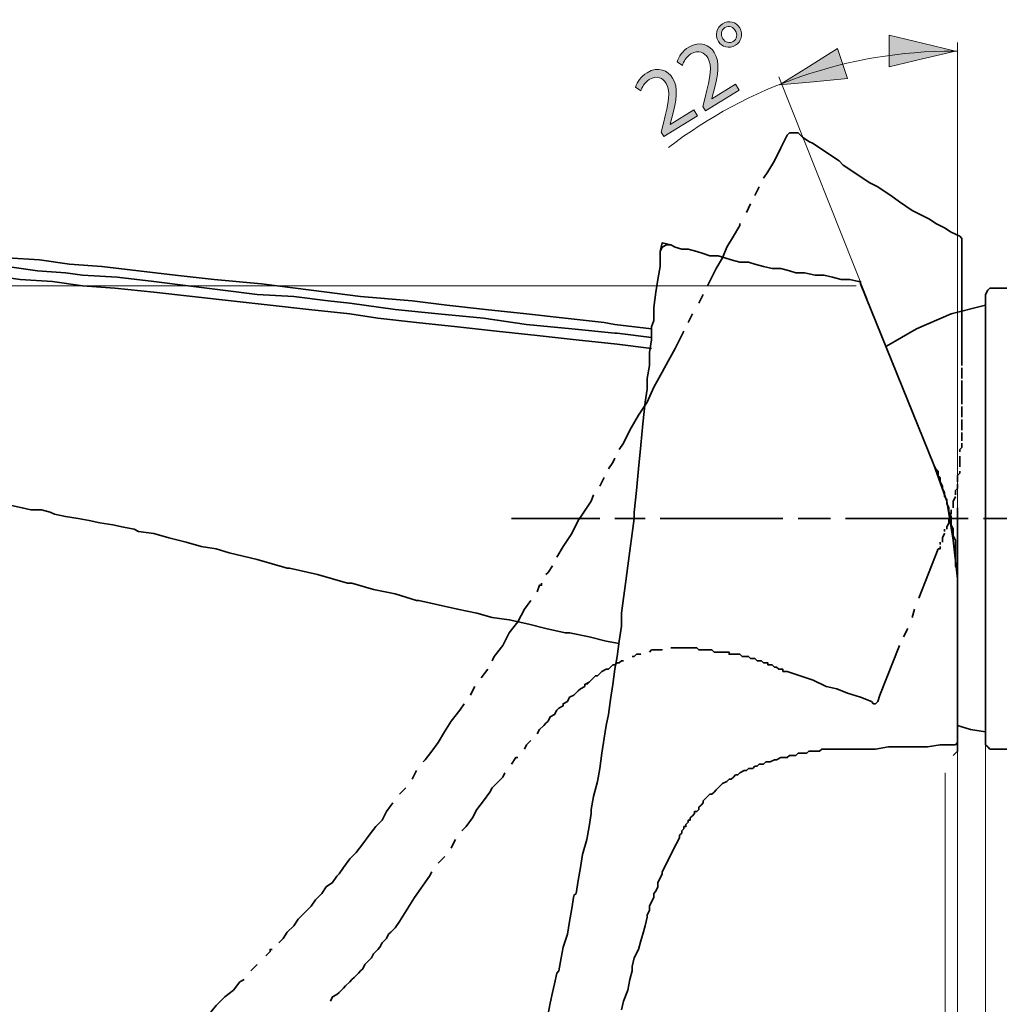
# Model space of a CAD drawing. Units: millimetres. Extents: x 0 to 250, y -250 to 0.
# Drawn here: x 43 to 84, y -179 to -138 of the extents above; entities that cross this region are included whole.
import ezdxf

# ---------------------------------------------------------------- set-up
doc = ezdxf.new("R2010")
doc.units = ezdxf.units.MM
doc.header["$MEASUREMENT"] = 0
doc.layers.add('Layer 1', color=7, linetype='Continuous', lineweight=0)

# ---------------------------------------------------------------- blocks, each defined once
blk = doc.blocks.new('Block_56')
at = {"layer": 'Layer 1', "true_color": 0x000000, "transparency": 33554687}
h = blk.add_hatch(color=18, dxfattribs=at)
h.dxf.hatch_style = 2
edge = h.paths.add_edge_path()
edge.add_spline(control_points=[(72.673, -138.356), (72.769, -138.512), (72.959, -138.563), (73.109, -138.471), (73.261, -138.378), (73.3, -138.181), (73.197, -138.015), (73.12, -137.889), (72.947, -137.775), (72.754, -137.894), (72.578, -138.002), (72.583, -138.209), (72.673, -138.356)], knot_values=[0, 0, 0, 0, 1, 1, 1, 2, 2, 2, 3, 3, 3, 4, 4, 4, 4], degree=3, periodic=0)
edge = h.paths.add_edge_path()
edge.add_spline(control_points=[(73.379, -137.899), (73.548, -138.173), (73.437, -138.489), (73.203, -138.633), (72.938, -138.795), (72.635, -138.706), (72.49, -138.468), (72.326, -138.209), (72.409, -137.887), (72.66, -137.733), (72.938, -137.562), (73.237, -137.668), (73.379, -137.899)], knot_values=[0, 0, 0, 0, 1, 1, 1, 2, 2, 2, 3, 3, 3, 4, 4, 4, 4], degree=3, periodic=0)
h = blk.add_hatch(color=18, dxfattribs=at)
h.dxf.hatch_style = 2
edge = h.paths.add_edge_path()
edge.add_spline(control_points=[(71.949, -141.371), (71.949, -141.371), (71.837, -141.188), (71.837, -141.188), (71.837, -141.188), (71.932, -140.816), (71.932, -140.816), (72.166, -139.934), (72.245, -139.492), (72.044, -139.158), (71.907, -138.934), (71.671, -138.793), (71.342, -138.995), (71.141, -139.118), (71.038, -139.323), (70.988, -139.47), (70.988, -139.47), (70.763, -139.318), (70.763, -139.318), (70.837, -139.095), (70.996, -138.866), (71.25, -138.71), (71.726, -138.418), (72.126, -138.621), (72.32, -138.937), (72.57, -139.344), (72.477, -139.855), (72.287, -140.589), (72.287, -140.589), (72.211, -140.86), (72.211, -140.86), (72.211, -140.86), (72.215, -140.867), (72.215, -140.867), (72.215, -140.867), (73.206, -140.258), (73.206, -140.258), (73.206, -140.258), (73.358, -140.506), (73.358, -140.506), (73.358, -140.506), (71.949, -141.371), (71.949, -141.371)], knot_values=[0, 0, 0, 0, 1, 1, 1, 2, 2, 2, 3, 3, 3, 4, 4, 4, 5, 5, 5, 6, 6, 6, 7, 7, 7, 8, 8, 8, 9, 9, 9, 10, 10, 10, 11, 11, 11, 12, 12, 12, 13, 13, 13, 14, 14, 14, 14], degree=3, periodic=0)
h = blk.add_hatch(color=18, dxfattribs=at)
h.dxf.hatch_style = 2
edge = h.paths.add_edge_path()
edge.add_spline(control_points=[(70.209, -142.44), (70.209, -142.44), (70.096, -142.257), (70.096, -142.257), (70.096, -142.257), (70.191, -141.885), (70.191, -141.885), (70.425, -141.003), (70.504, -140.561), (70.303, -140.227), (70.166, -140.003), (69.93, -139.862), (69.601, -140.064), (69.4, -140.187), (69.297, -140.392), (69.247, -140.539), (69.247, -140.539), (69.022, -140.387), (69.022, -140.387), (69.096, -140.164), (69.255, -139.936), (69.51, -139.779), (69.985, -139.487), (70.385, -139.69), (70.579, -140.006), (70.829, -140.413), (70.736, -140.924), (70.546, -141.658), (70.546, -141.658), (70.47, -141.929), (70.47, -141.929), (70.47, -141.929), (70.474, -141.936), (70.474, -141.936), (70.474, -141.936), (71.465, -141.327), (71.465, -141.327), (71.465, -141.327), (71.617, -141.575), (71.617, -141.575), (71.617, -141.575), (70.209, -142.44), (70.209, -142.44)], knot_values=[0, 0, 0, 0, 1, 1, 1, 2, 2, 2, 3, 3, 3, 4, 4, 4, 5, 5, 5, 6, 6, 6, 7, 7, 7, 8, 8, 8, 9, 9, 9, 10, 10, 10, 11, 11, 11, 12, 12, 12, 13, 13, 13, 14, 14, 14, 14], degree=3, periodic=0)
at = {"layer": 'Layer 1'}
for points, knots in [([(73.379, -137.899), (73.548, -138.173), (73.437, -138.489), (73.203, -138.633), (72.938, -138.795), (72.635, -138.706), (72.49, -138.468), (72.326, -138.209), (72.409, -137.887), (72.66, -137.733), (72.938, -137.562), (73.237, -137.668), (73.379, -137.899)], [0, 0, 0, 0, 1, 1, 1, 2, 2, 2, 3, 3, 3, 4, 4, 4, 4]), ([(72.673, -138.356), (72.769, -138.512), (72.959, -138.563), (73.109, -138.471), (73.261, -138.378), (73.3, -138.181), (73.197, -138.015), (73.12, -137.889), (72.947, -137.775), (72.754, -137.894), (72.578, -138.002), (72.583, -138.209), (72.673, -138.356)], [0, 0, 0, 0, 1, 1, 1, 2, 2, 2, 3, 3, 3, 4, 4, 4, 4]), ([(71.949, -141.371), (71.949, -141.371), (71.837, -141.188), (71.837, -141.188), (71.837, -141.188), (71.932, -140.816), (71.932, -140.816), (72.166, -139.934), (72.245, -139.492), (72.044, -139.158), (71.907, -138.934), (71.671, -138.793), (71.342, -138.995), (71.141, -139.118), (71.038, -139.323), (70.988, -139.47), (70.988, -139.47), (70.763, -139.318), (70.763, -139.318), (70.837, -139.095), (70.996, -138.866), (71.25, -138.71), (71.726, -138.418), (72.126, -138.621), (72.32, -138.937), (72.57, -139.344), (72.477, -139.855), (72.287, -140.589), (72.287, -140.589), (72.211, -140.86), (72.211, -140.86), (72.211, -140.86), (72.215, -140.867), (72.215, -140.867), (72.215, -140.867), (73.206, -140.258), (73.206, -140.258), (73.206, -140.258), (73.358, -140.506), (73.358, -140.506), (73.358, -140.506), (71.949, -141.371), (71.949, -141.371)], [0, 0, 0, 0, 1, 1, 1, 2, 2, 2, 3, 3, 3, 4, 4, 4, 5, 5, 5, 6, 6, 6, 7, 7, 7, 8, 8, 8, 9, 9, 9, 10, 10, 10, 11, 11, 11, 12, 12, 12, 13, 13, 13, 14, 14, 14, 14]), ([(70.209, -142.44), (70.209, -142.44), (70.096, -142.257), (70.096, -142.257), (70.096, -142.257), (70.191, -141.885), (70.191, -141.885), (70.425, -141.003), (70.504, -140.561), (70.303, -140.227), (70.166, -140.003), (69.93, -139.862), (69.601, -140.064), (69.4, -140.187), (69.297, -140.392), (69.247, -140.539), (69.247, -140.539), (69.022, -140.387), (69.022, -140.387), (69.096, -140.164), (69.255, -139.936), (69.51, -139.779), (69.985, -139.487), (70.385, -139.69), (70.579, -140.006), (70.829, -140.413), (70.736, -140.924), (70.546, -141.658), (70.546, -141.658), (70.47, -141.929), (70.47, -141.929), (70.47, -141.929), (70.474, -141.936), (70.474, -141.936), (70.474, -141.936), (71.465, -141.327), (71.465, -141.327), (71.465, -141.327), (71.617, -141.575), (71.617, -141.575), (71.617, -141.575), (70.209, -142.44), (70.209, -142.44)], [0, 0, 0, 0, 1, 1, 1, 2, 2, 2, 3, 3, 3, 4, 4, 4, 5, 5, 5, 6, 6, 6, 7, 7, 7, 8, 8, 8, 9, 9, 9, 10, 10, 10, 11, 11, 11, 12, 12, 12, 13, 13, 13, 14, 14, 14, 14])]:
    blk.add_open_spline(points, degree=3, knots=knots, dxfattribs=at)
blk = doc.blocks.new('Block_55')
at = {"layer": 'Layer 1'}
blk.add_blockref('Block_56', (0, 0), dxfattribs=at)
blk = doc.blocks.new('Block_33')
at = {"layer": 'Layer 1', "true_color": 0x000000, "transparency": 33554687}
for points in [[(79.622, -138.872), (79.622, -138.214), (81.011, -138.543), (82.4, -138.872), (81.011, -139.201), (79.622, -139.53)], [(77.675, -139.392), (77.888, -140.015), (76.467, -140.153), (75.046, -140.291), (76.254, -139.53), (77.462, -138.77)]]:
    blk.add_hatch(color=18, dxfattribs=at).paths.add_polyline_path(points)
at = {"layer": 'Layer 1', "color": 18, "lineweight": 15, "true_color": 0x000000}
for p, q in [((82.481, -158.229), (82.481, -138.512)), ((78.699, -149.226), (75.008, -139.952)), ((78.249, -148.686), (39.084, -148.686)), ((82.481, -167.683), (82.481, -196.223)), ((83.651, -167.683), (83.651, -196.223)), ((81.958, -169.037), (81.958, -221.982))]:
    blk.add_line(p, q, dxfattribs=at)
at = {"layer": 'Layer 1', "color": 18, "lineweight": 35, "true_color": 0x000000}
for p, q in [((74.198, -144.544), (74.018, -144.904)), ((73.838, -145.264), (73.658, -145.624)), ((82.661, -146.795), (82.661, -151.657)), ((81.49, -156.159), (78.429, -148.596)), ((90.494, -148.776), (83.832, -148.776)), ((71.856, -149.046), (71.677, -149.406)), ((83.651, -152.017), (83.651, -149.046)), ((83.651, -158.409), (83.651, -149.046)), ((71.406, -149.856), (71.227, -150.216)), ((83.651, -167.863), (83.651, -152.017)), ((82.661, -154.808), (82.661, -154.898)), ((82.571, -155.708), (82.571, -155.708)), ((82.571, -156.339), (82.571, -156.339)), ((67.715, -156.699), (67.535, -157.059)), ((82.481, -160.93), (82.481, -157.959)), ((63.844, -158.409), (67.535, -158.409)), ((68.165, -158.409), (69.425, -158.409)), ((70.056, -158.409), (75.188, -158.409)), ((75.818, -158.409), (77.169, -158.409)), ((77.799, -158.409), (82.931, -158.409)), ((83.561, -158.409), (84.821, -158.409)), ((83.651, -167.863), (83.651, -158.409)), ((81.941, -158.95), (81.941, -158.859)), ((81.761, -159.4), (81.761, -159.49)), ((80.86, -161.741), (81.671, -159.67)), ((82.481, -160.93), (82.481, -167.773)), ((80.59, -162.551), (80.68, -162.191)), ((80.23, -163.361), (80.41, -163.001)), ((79.24, -165.792), (80.05, -163.721)), ((62.854, -164.712), (62.583, -165.072)), ((66.995, -165.342), (67.175, -165.162)), ((83.832, -168.043), (90.494, -168.043)), ((59.882, -168.944), (59.702, -169.304))]:
    blk.add_line(p, q, dxfattribs=at)
at = {"layer": 'Layer 1'}
for points in [[(79.622, -138.872), (79.622, -138.214), (81.011, -138.543), (82.4, -138.872), (81.011, -139.201), (79.622, -139.53)], [(77.675, -139.392), (77.888, -140.015), (76.467, -140.153), (75.046, -140.291), (76.254, -139.53), (77.462, -138.77)]]:
    blk.add_lwpolyline(points, close=True, dxfattribs=at)
at = {"layer": 'Layer 1', "color": 18, "lineweight": 35, "true_color": 0x000000}
for points in [[(75.368, -142.383), (75.368, -142.383), (75.458, -142.293), (75.548, -142.293), (75.638, -142.293), (75.728, -142.293), (75.818, -142.293)], [(76.268, -142.653), (75.998, -142.473), (75.818, -142.293)], [(75.368, -142.383), (75.098, -142.923), (74.828, -143.464), (74.558, -143.914), (74.378, -144.184)], [(79.149, -144.544), (78.789, -144.363), (78.519, -144.184), (78.249, -144.003), (77.979, -143.824), (77.709, -143.643), (77.529, -143.464), (77.259, -143.283), (76.989, -143.103), (76.719, -142.923), (76.448, -142.743), (76.268, -142.653)], [(82.571, -146.615), (82.211, -146.435), (81.941, -146.255), (81.58, -146.074), (81.311, -145.895), (80.95, -145.714), (80.59, -145.534), (80.32, -145.354), (80.05, -145.174), (79.69, -144.904), (79.419, -144.724), (79.149, -144.544)], [(73.388, -146.074), (73.388, -146.165), (73.117, -146.615), (72.847, -147.065), (72.667, -147.515), (72.397, -147.966), (72.037, -148.686)], [(42.776, -147.515), (44.126, -147.605), (45.386, -147.785), (46.737, -147.875), (48.268, -148.055), (49.798, -148.235), (51.419, -148.416), (53.4, -148.596), (55.471, -148.866), (57.541, -149.136), (59.702, -149.316), (61.143, -149.496), (62.763, -149.676), (64.474, -149.856), (66.094, -150.036), (67.715, -150.216), (68.165, -150.306), (69.696, -150.486)], [(69.696, -151.297), (68.255, -151.116), (66.545, -150.936), (64.924, -150.756), (63.214, -150.576), (61.593, -150.396), (59.882, -150.216), (58.262, -150.036), (57.091, -149.856), (55.38, -149.676), (53.76, -149.496), (52.139, -149.316), (50.519, -149.136), (48.898, -148.956), (47.277, -148.776), (45.927, -148.686), (44.666, -148.505), (43.316, -148.416), (42.055, -148.235)], [(42.776, -147.875), (44.036, -148.055), (45.207, -148.145), (45.927, -148.235), (47.367, -148.326), (48.898, -148.505), (50.339, -148.686), (51.779, -148.866), (53.22, -149.046), (54.75, -149.136), (56.191, -149.316), (57.091, -149.406), (58.982, -149.676), (60.782, -149.856), (62.673, -150.036), (64.474, -150.306), (66.364, -150.486), (68.165, -150.666), (68.255, -150.666), (69.696, -150.846)], [(70.146, -146.885), (70.146, -146.885), (70.056, -147.245), (70.056, -147.875), (69.966, -148.416), (69.876, -148.956), (69.786, -149.586), (69.786, -150.127), (69.696, -150.396), (69.696, -150.936), (69.606, -151.477), (69.606, -152.017), (69.516, -152.557), (69.516, -153.007), (69.425, -153.547), (69.336, -154.448), (69.246, -155.348), (69.155, -156.339), (69.065, -157.239), (68.976, -158.139), (68.976, -158.409)], [(70.956, -147.155), (70.686, -147.065), (70.506, -146.975), (70.146, -146.885)], [(82.661, -146.795), (82.661, -146.705), (82.571, -146.615)], [(70.506, -146.975), (70.326, -146.975), (70.146, -147.065), (70.056, -147.245)], [(74.378, -147.875), (74.018, -147.785), (73.748, -147.695), (73.388, -147.695), (73.027, -147.605), (72.757, -147.515), (72.487, -147.425), (72.127, -147.425), (71.856, -147.335), (71.587, -147.245), (71.227, -147.155), (70.956, -147.155)], [(78.339, -148.505), (77.979, -148.416), (77.619, -148.416), (77.259, -148.326), (76.899, -148.235), (76.539, -148.235), (76.088, -148.145), (75.728, -148.145), (75.458, -148.055), (75.098, -147.966), (74.738, -147.966), (74.378, -147.875)], [(78.429, -148.596), (78.429, -148.505), (78.339, -148.505)], [(83.832, -148.776), (83.742, -148.866), (83.651, -149.046)], [(83.832, -148.776), (83.742, -148.866), (83.651, -149.046)], [(83.651, -149.496), (82.211, -149.856), (80.77, -150.486), (79.51, -151.206)], [(71.046, -150.576), (70.686, -151.297), (70.236, -152.107), (70.146, -152.287)], [(82.661, -151.657), (82.661, -151.837), (82.661, -151.927), (82.661, -152.017)], [(82.661, -152.107), (82.661, -152.377), (82.661, -152.287)], [(70.146, -152.287), (69.786, -152.917), (69.516, -153.547), (69.155, -154.088), (68.795, -154.718), (68.525, -155.258), (68.345, -155.528)], [(82.661, -152.377), (82.661, -152.467), (82.661, -152.557)], [(82.661, -152.647), (82.661, -152.917), (82.661, -153.007), (82.661, -153.097), (82.661, -153.187), (82.661, -153.458), (82.661, -153.547), (82.661, -153.637)], [(82.661, -153.728), (82.661, -153.997), (82.661, -153.908)], [(82.661, -153.997), (82.661, -154.088), (82.661, -154.178)], [(82.661, -154.268), (82.661, -154.537), (82.661, -154.628), (82.661, -154.718)], [(82.661, -154.898), (82.661, -155.078), (82.661, -155.168)], [(82.661, -155.258), (82.661, -155.348), (82.661, -155.438), (82.571, -155.528), (82.571, -155.618)], [(68.165, -155.888), (68.075, -156.068), (67.895, -156.339)], [(82.571, -155.798), (82.571, -155.888), (82.571, -156.068), (82.571, -156.159), (82.571, -156.249)], [(82.481, -160.93), (82.481, -160.75), (82.481, -160.57), (82.391, -160.39), (82.391, -160.3), (82.391, -160.12), (82.391, -159.94), (82.391, -159.76), (82.391, -159.67), (82.391, -159.49), (82.391, -159.31), (82.301, -159.13), (82.301, -159.04), (82.301, -158.859), (82.211, -158.68), (82.211, -158.499), (82.211, -158.409), (82.211, -158.319), (82.121, -158.139), (82.121, -157.959), (82.031, -157.779), (82.031, -157.599), (81.941, -157.509), (81.941, -157.329), (81.85, -157.149), (81.85, -157.059), (81.761, -156.879), (81.761, -156.699), (81.671, -156.609), (81.671, -156.428), (81.58, -156.339), (81.49, -156.159)], [(82.481, -160.93), (82.301, -159.31), (82.031, -157.689), (81.49, -156.159)], [(82.571, -156.428), (82.571, -156.518), (82.481, -156.609), (82.481, -156.699), (82.481, -156.789), (82.481, -156.879)], [(42.956, -157.869), (43.406, -157.959), (43.766, -158.049), (44.216, -158.049), (44.576, -158.139), (44.756, -158.229), (45.207, -158.319), (45.747, -158.409), (46.197, -158.499), (46.647, -158.589), (47.187, -158.68), (47.638, -158.769), (48.088, -158.859), (48.268, -158.95), (48.898, -159.04), (49.528, -159.219), (50.248, -159.4), (50.879, -159.58), (51.509, -159.67), (52.049, -159.85), (53.22, -160.12), (54.48, -160.48), (54.57, -160.48), (55.741, -160.75), (57.001, -161.11), (57.181, -161.11), (58.081, -161.381), (58.982, -161.56), (59.882, -161.831), (59.972, -161.831), (60.782, -162.011), (61.593, -162.191), (62.403, -162.371), (63.033, -162.551), (63.754, -162.641), (64.564, -162.821), (65.284, -163.001), (66.094, -163.181), (66.275, -163.181), (67.085, -163.361), (67.805, -163.541), (68.345, -163.631)], [(82.481, -156.969), (82.481, -156.969), (82.481, -157.149), (82.391, -157.239), (82.391, -157.329), (82.391, -157.419)], [(67.265, -157.419), (67.175, -157.689), (66.814, -158.229), (66.635, -158.499), (66.364, -159.04), (66.004, -159.58), (65.734, -160.03)], [(82.391, -157.509), (82.391, -157.509), (82.301, -157.689), (82.301, -157.779), (82.301, -157.869), (82.301, -157.959)], [(68.976, -158.409), (68.886, -159.04), (68.795, -159.76), (68.705, -160.39), (68.616, -161.021), (68.525, -161.741), (68.435, -162.371), (68.435, -162.911), (68.345, -163.541), (68.255, -164.172), (68.165, -164.712), (68.075, -165.342), (67.985, -165.972), (67.895, -166.602), (67.805, -167.053), (67.715, -167.593), (67.625, -168.223), (67.535, -168.853), (67.445, -169.394), (67.265, -170.024), (67.175, -170.564), (67.175, -170.744), (67.085, -171.284), (66.995, -171.825), (66.814, -172.455), (66.725, -172.995), (66.635, -173.535), (66.545, -174.075), (66.455, -174.165), (66.364, -174.705), (66.275, -175.246), (66.185, -175.786), (66.004, -176.326), (65.914, -176.776), (65.825, -177.316), (65.734, -177.407), (65.644, -177.857), (65.554, -178.217), (65.464, -178.667), (65.374, -179.117)], [(82.211, -158.319), (82.121, -158.409), (82.121, -158.499), (82.121, -158.589), (82.031, -158.769), (82.031, -158.859)], [(82.211, -158.049), (82.211, -158.139), (82.211, -158.229)], [(81.941, -159.04), (81.941, -159.04), (81.85, -159.219), (81.85, -159.31), (81.85, -159.4)], [(81.761, -159.58), (81.761, -159.67), (81.671, -159.67)], [(65.554, -160.39), (65.374, -160.66), (65.284, -160.75)], [(65.104, -161.11), (65.104, -161.2), (65.014, -161.2), (64.924, -161.47)], [(82.481, -167.773), (82.481, -167.773), (82.481, -167.683), (82.481, -167.593), (82.481, -167.413), (82.481, -160.93)], [(64.654, -161.831), (64.384, -162.191), (64.114, -162.731), (63.754, -163.181), (63.483, -163.721), (63.123, -164.172), (63.033, -164.352)], [(69.246, -164.081), (69.246, -164.081), (69.155, -164.081), (69.065, -164.081), (68.976, -164.172), (68.886, -164.172)], [(69.606, -163.991), (69.606, -163.991), (69.696, -163.901), (69.786, -163.901), (69.876, -163.901), (69.966, -163.901)], [(70.146, -163.901), (70.146, -163.901), (69.966, -163.901), (69.876, -163.901), (69.786, -163.901), (69.696, -163.901)], [(72.487, -163.991), (72.307, -163.991), (72.217, -163.901), (72.037, -163.901), (71.947, -163.901), (71.767, -163.901), (71.677, -163.901), (71.587, -163.812), (71.496, -163.812), (71.317, -163.812), (71.227, -163.812), (71.046, -163.812), (70.956, -163.812), (70.866, -163.812), (70.776, -163.812), (70.596, -163.812), (70.506, -163.812)], [(74.648, -164.531), (74.558, -164.531), (74.558, -164.441), (74.468, -164.441), (74.378, -164.441), (74.288, -164.352), (74.198, -164.352), (74.108, -164.352), (74.018, -164.261), (73.927, -164.261), (73.838, -164.261), (73.748, -164.172), (73.567, -164.172), (73.477, -164.172), (73.388, -164.081), (73.297, -164.081), (73.208, -164.081), (73.117, -164.081), (73.027, -164.081), (72.937, -164.081), (72.937, -163.991), (72.847, -163.991), (72.757, -163.991), (72.667, -163.991), (72.577, -163.991), (72.487, -163.991)], [(68.525, -164.352), (68.435, -164.352), (68.345, -164.441), (68.255, -164.441), (68.165, -164.531), (68.075, -164.531), (67.985, -164.622), (67.895, -164.712), (67.805, -164.712), (67.625, -164.802), (67.535, -164.891), (67.445, -164.982), (67.355, -164.982), (67.265, -165.072), (67.175, -165.162), (67.085, -165.251), (66.905, -165.342), (66.905, -165.432)], [(75.368, -164.802), (75.368, -164.802), (75.278, -164.802), (75.188, -164.802), (75.188, -164.712), (75.098, -164.712), (75.008, -164.712), (74.918, -164.622), (74.828, -164.622), (74.738, -164.531), (74.648, -164.531)], [(75.368, -164.802), (75.908, -164.982), (76.448, -165.162), (76.989, -165.432), (77.439, -165.522), (77.889, -165.702), (78.429, -165.882), (78.88, -166.062), (78.969, -166.152), (79.059, -166.152), (79.149, -166.062), (79.24, -165.792)], [(62.313, -165.432), (62.223, -165.612), (62.133, -165.792)], [(66.905, -165.432), (66.725, -165.522), (66.635, -165.612), (66.455, -165.792), (66.275, -165.882), (66.185, -166.062), (66.004, -166.152), (66.004, -166.242), (65.825, -166.332), (65.734, -166.422), (65.644, -166.602), (65.464, -166.692), (65.374, -166.873), (65.284, -166.962), (65.195, -167.053), (65.014, -167.233), (64.924, -167.413)], [(61.863, -166.152), (61.683, -166.422), (61.323, -166.873), (61.053, -167.323), (60.782, -167.773), (60.512, -168.133), (60.242, -168.493), (60.152, -168.584)], [(82.481, -167.053), (83.021, -167.233), (83.651, -167.323)], [(82.481, -167.053), (83.021, -167.233), (83.651, -167.323)], [(64.654, -167.683), (64.474, -167.863), (64.384, -168.043)], [(78.429, -168.043), (79.059, -168.043), (79.599, -167.953), (80.23, -167.953), (80.68, -167.953), (81.22, -167.953), (81.761, -167.863), (82.211, -167.863), (82.301, -167.863)], [(82.301, -168.313), (82.391, -168.223), (82.481, -168.133), (82.481, -168.043), (82.481, -167.953), (82.481, -167.773)], [(82.301, -167.863), (82.391, -167.863), (82.481, -167.773)], [(83.651, -167.863), (83.742, -167.953), (83.832, -168.043)], [(83.651, -167.863), (83.742, -167.953), (83.832, -168.043)], [(77.709, -168.043), (77.619, -168.043), (77.529, -168.043), (77.439, -168.043), (77.349, -168.043), (77.259, -168.043), (77.169, -168.043), (77.079, -168.043), (76.989, -168.043), (76.899, -168.043), (76.808, -168.043), (76.719, -168.133), (76.629, -168.133), (76.539, -168.133), (76.448, -168.133), (76.358, -168.133), (76.268, -168.133), (76.178, -168.223), (76.088, -168.223), (75.998, -168.223), (75.908, -168.223), (75.818, -168.223), (75.728, -168.313), (75.638, -168.313), (75.548, -168.313), (75.458, -168.313), (75.368, -168.403), (75.188, -168.403), (75.098, -168.403), (74.918, -168.493), (74.828, -168.493), (74.648, -168.584), (74.558, -168.584), (74.468, -168.584), (74.378, -168.673), (74.198, -168.673), (74.108, -168.763), (74.018, -168.763), (73.927, -168.853), (73.748, -168.853), (73.658, -168.944), (73.567, -168.944), (73.388, -169.033), (73.297, -169.123), (73.208, -169.123), (73.117, -169.214), (73.027, -169.304), (72.937, -169.304), (72.847, -169.394), (72.667, -169.483), (72.577, -169.574), (72.487, -169.664), (72.397, -169.754), (72.307, -169.844), (72.217, -169.934), (72.127, -169.934), (72.037, -170.024), (71.947, -170.114), (71.856, -170.204), (71.856, -170.294), (71.767, -170.384), (71.677, -170.474), (71.677, -170.564), (71.587, -170.654), (71.496, -170.654), (71.496, -170.744), (71.406, -170.834), (71.317, -170.924), (71.317, -171.015), (71.227, -171.015), (71.227, -171.104), (71.136, -171.194), (71.136, -171.284), (71.046, -171.284), (71.046, -171.375), (70.956, -171.465), (70.956, -171.554), (70.866, -171.644), (70.866, -171.734)], [(78.429, -168.043), (78.429, -168.043), (78.339, -168.043), (78.249, -168.043), (78.159, -168.043), (78.069, -168.043), (77.979, -168.043), (77.889, -168.043), (77.799, -168.043), (77.709, -168.043)], [(64.114, -168.403), (64.024, -168.403), (63.844, -168.673)], [(63.574, -169.033), (63.483, -169.214), (63.214, -169.483), (63.033, -169.664), (62.944, -169.844), (62.673, -170.204), (62.403, -170.564), (62.223, -170.924), (61.953, -171.284), (61.773, -171.465)], [(59.432, -169.664), (59.342, -169.754), (59.162, -169.934)], [(58.892, -170.294), (58.622, -170.654), (58.441, -171.015), (58.171, -171.284), (57.902, -171.644), (57.631, -172.004), (57.361, -172.365), (57.091, -172.635), (56.821, -172.995), (56.641, -173.265)], [(61.503, -171.825), (61.413, -172.004), (61.323, -172.185)], [(70.866, -171.734), (70.776, -171.915), (70.686, -172.095), (70.596, -172.275), (70.506, -172.455), (70.416, -172.635), (70.326, -172.815), (70.236, -172.995), (70.146, -173.175), (70.146, -173.265), (70.056, -173.445), (69.966, -173.625), (69.966, -173.806), (69.876, -173.985), (69.786, -174.075), (69.786, -174.255), (69.696, -174.436), (69.606, -174.615), (69.606, -174.796), (69.516, -174.975), (69.516, -175.066), (69.425, -175.426), (69.336, -175.786), (69.246, -176.056), (69.155, -176.416), (68.976, -176.776), (68.886, -177.137), (68.886, -177.316), (68.795, -177.676), (68.705, -178.127), (68.525, -178.577), (68.435, -178.937)], [(61.053, -172.544), (61.053, -172.544), (60.782, -172.815)], [(60.512, -173.175), (60.423, -173.355), (59.792, -174.255), (59.162, -175.246), (58.982, -175.516), (58.802, -175.696), (58.712, -175.786), (58.622, -175.966), (58.441, -176.146), (58.351, -176.326), (58.262, -176.416), (58.081, -176.596), (57.991, -176.776), (57.811, -176.956), (57.721, -177.046), (57.631, -177.226), (57.541, -177.316), (57.451, -177.407), (57.271, -177.586), (57.181, -177.676), (57.091, -177.767), (56.911, -177.947), (56.821, -178.037), (56.641, -178.217), (56.551, -178.307), (56.37, -178.397), (56.28, -178.577)], [(54.12, -176.146), (54.3, -175.966), (54.48, -175.696), (54.75, -175.426), (54.931, -175.156), (55.201, -174.885), (55.471, -174.615), (55.651, -174.345), (55.92, -174.075), (56.101, -173.806), (56.37, -173.625), (56.551, -173.355), (56.641, -173.265)], [(53.58, -176.686), (53.76, -176.506), (53.76, -176.416), (53.85, -176.416)], [(52.949, -177.316), (53.13, -177.137), (53.22, -177.046)], [(49.978, -180.377), (50.339, -179.928), (50.699, -179.567), (51.149, -179.207), (51.509, -178.757), (51.869, -178.397), (52.229, -178.127), (52.499, -177.767), (52.679, -177.676)]]:
    blk.add_lwpolyline(points, dxfattribs=at)
at = {"layer": 'Layer 1', "color": 18, "lineweight": 15, "true_color": 0x000000}
blk.add_open_spline([(70.406, -142.897), (73.72, -140.371), (77.858, -138.872), (82.346, -138.872), (82.391, -138.872), (82.436, -138.872), (82.481, -138.872)], degree=3, knots=[0, 0, 0, 0, 1, 1, 1, 2, 2, 2, 2], dxfattribs=at)
at = {"layer": 'Layer 1'}
blk.add_blockref('Block_55', (0, 0), dxfattribs=at)
blk = doc.blocks.new('Block_4')
at = {"layer": 'Layer 1'}
blk.add_blockref('Block_33', (0, 0), dxfattribs=at)

msp = doc.modelspace()

# ---------------------------------------------------------------- block references
at = {"layer": 'Layer 1'}
msp.add_blockref('Block_4', (0, 0), dxfattribs=at)

doc.saveas('drawing.dxf')
